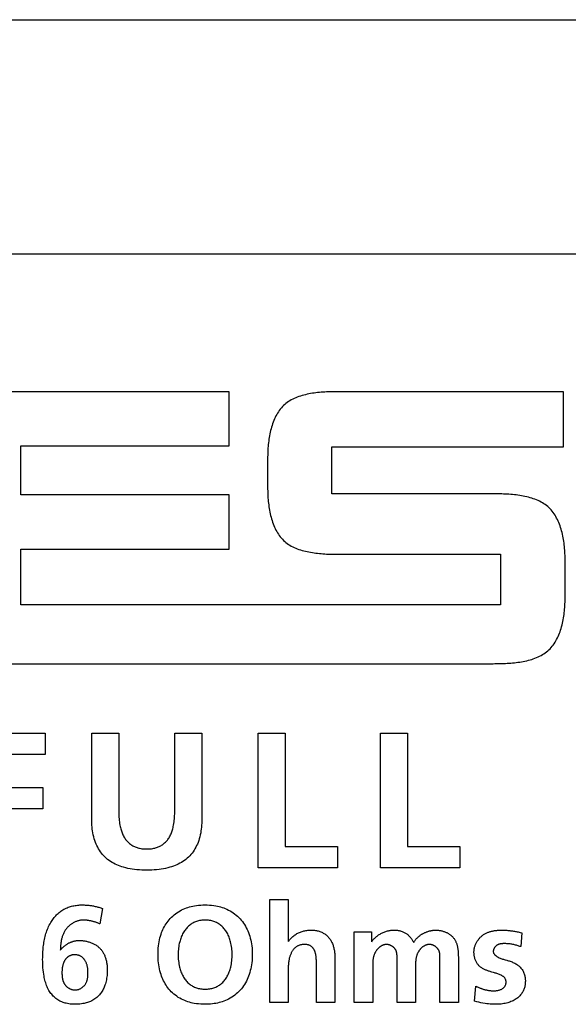
# Model space of a CAD drawing. Units: millimetres. Extents: x -422 to 966, y -370 to 714.
# Drawn here: x 841 to 855, y 180 to 205 of the extents above; entities that cross this region are included whole.
import ezdxf

# ---------------------------------------------------------------- set-up
doc = ezdxf.new("R2010")
doc.units = ezdxf.units.MM
doc.header["$LTSCALE"] = 23.1
doc.layers.get('0').update_dxf_attribs({"linetype": 'CONTINUOUS'})

msp = doc.modelspace()

# ---------------------------------------------------------------- linework, layer by layer
at = {"color": 7, "linetype": 'Continuous'}
for p, q in [((817.277, 204.77), (895.277, 204.77)), ((817.277, 198.77), (895.277, 198.77)), ((845.903, 195.239), (838.726, 195.239)), ((845.903, 193.85), (845.903, 195.239)), ((854.457, 195.239), (848.702, 195.239)), ((854.457, 193.823), (854.457, 195.239)), ((840.568, 192.595), (840.568, 193.85)), ((840.568, 193.85), (845.903, 193.85)), ((848.528, 192.622), (848.528, 193.823)), ((848.528, 193.823), (854.457, 193.823)), ((846.886, 193.529), (846.886, 192.782)), ((845.903, 192.595), (840.568, 192.595)), ((845.903, 191.207), (845.903, 192.595)), ((852.657, 192.622), (848.528, 192.622)), ((840.568, 189.779), (840.568, 191.207)), ((840.568, 191.207), (845.903, 191.207)), ((848.702, 191.073), (852.845, 191.073)), ((852.845, 191.073), (852.845, 189.779)), ((854.5, 189.979), (854.5, 190.913)), ((852.845, 189.779), (840.568, 189.779)), ((838.726, 188.27), (852.657, 188.27)), ((839.273, 186.488), (841.19, 186.488)), ((841.19, 186.488), (841.19, 185.944)), ((842.384, 184.284), (842.384, 186.488)), ((842.384, 186.488), (843.076, 186.488)), ((843.076, 186.488), (843.076, 184.496)), ((844.509, 184.496), (844.509, 186.488)), ((844.509, 186.488), (845.201, 186.488)), ((845.201, 186.488), (845.201, 184.284)), ((846.641, 183.039), (846.641, 186.488)), ((846.641, 186.488), (847.333, 186.488)), ((847.333, 186.488), (847.333, 183.582)), ((849.778, 183.039), (849.778, 186.488)), ((849.778, 186.488), (850.469, 186.488)), ((850.469, 186.488), (850.469, 183.582)), ((841.19, 185.944), (839.964, 185.944)), ((839.964, 185.094), (841.131, 185.094)), ((841.131, 185.094), (841.131, 184.551)), ((841.131, 184.551), (839.964, 184.551)), ((847.333, 183.582), (848.672, 183.582)), ((848.672, 183.582), (848.672, 183.039)), ((850.469, 183.582), (851.808, 183.582)), ((851.808, 183.582), (851.808, 183.039)), ((848.672, 183.039), (846.641, 183.039)), ((851.808, 183.039), (849.778, 183.039)), ((846.94, 179.585), (846.94, 182.229)), ((846.94, 182.229), (847.413, 182.229)), ((847.413, 182.229), (847.413, 181.154)), ((842.658, 182), (842.595, 181.602)), ((849.101, 179.585), (849.101, 181.4)), ((849.101, 181.4), (849.542, 181.4)), ((849.542, 181.4), (849.542, 181.147)), ((853.346, 181.386), (853.394, 181.376)), ((853.394, 181.376), (853.362, 181.02)), ((848.608, 180.731), (848.608, 179.585)), ((850.198, 180.722), (850.199, 180.741)), ((850.198, 180.694), (850.198, 180.722)), ((850.198, 180.676), (850.198, 180.694)), ((850.198, 179.585), (850.198, 180.676)), ((851.294, 180.694), (851.295, 180.722)), ((851.294, 180.676), (851.294, 180.694)), ((851.294, 179.585), (851.294, 180.676)), ((851.295, 180.722), (851.295, 180.741)), ((851.767, 180.748), (851.767, 179.585)), ((847.413, 180.473), (847.413, 179.585)), ((848.135, 179.585), (848.135, 180.554)), ((849.574, 180.466), (849.574, 179.585)), ((850.67, 180.466), (850.67, 179.585)), ((852.184, 179.62), (852.212, 180.008)), ((847.413, 179.585), (846.94, 179.585)), ((848.608, 179.585), (848.135, 179.585)), ((849.574, 179.585), (849.101, 179.585)), ((850.67, 179.585), (850.198, 179.585)), ((851.767, 179.585), (851.294, 179.585))]:
    msp.add_line(p, q, dxfattribs=at)
for points in [[(848.702, 195.239), (848.659, 195.239), (848.615, 195.239), (848.571, 195.238), (848.527, 195.237), (848.482, 195.236), (848.438, 195.234), (848.392, 195.232), (848.347, 195.23), (848.302, 195.227), (848.256, 195.223), (848.211, 195.219), (848.165, 195.215), (848.12, 195.209), (848.075, 195.203), (848.03, 195.197), (847.986, 195.189), (847.941, 195.181), (847.897, 195.172), (847.854, 195.162), (847.811, 195.151), (847.769, 195.139), (847.727, 195.127), (847.686, 195.113), (847.645, 195.098), (847.606, 195.082), (847.567, 195.065), (847.529, 195.047), (847.492, 195.028), (847.456, 195.007), (847.421, 194.986), (847.387, 194.962), (847.355, 194.938), (847.323, 194.912), (847.293, 194.885), (847.264, 194.856), (847.237, 194.826), (847.21, 194.794), (847.185, 194.761), (847.162, 194.727), (847.139, 194.692), (847.118, 194.656), (847.097, 194.619), (847.078, 194.58), (847.06, 194.541), (847.043, 194.501), (847.027, 194.46), (847.012, 194.419), (846.998, 194.376), (846.985, 194.333), (846.973, 194.29), (846.962, 194.246), (846.952, 194.202), (846.943, 194.157), (846.934, 194.112), (846.926, 194.067), (846.919, 194.022), (846.913, 193.976), (846.908, 193.931), (846.903, 193.885), (846.899, 193.84), (846.895, 193.795), (846.892, 193.75), (846.89, 193.705), (846.888, 193.66), (846.887, 193.616), (846.886, 193.572), (846.886, 193.529)], [(846.886, 192.782), (846.886, 192.739), (846.887, 192.696), (846.888, 192.651), (846.89, 192.607), (846.892, 192.562), (846.895, 192.517), (846.899, 192.472), (846.903, 192.426), (846.908, 192.381), (846.913, 192.336), (846.919, 192.29), (846.926, 192.245), (846.934, 192.2), (846.943, 192.155), (846.952, 192.11), (846.962, 192.066), (846.973, 192.022), (846.985, 191.979), (846.998, 191.936), (847.012, 191.894), (847.027, 191.852), (847.043, 191.811), (847.06, 191.771), (847.078, 191.732), (847.097, 191.694), (847.118, 191.656), (847.139, 191.62), (847.162, 191.585), (847.185, 191.551), (847.21, 191.518), (847.237, 191.486), (847.264, 191.456), (847.293, 191.427), (847.323, 191.4), (847.355, 191.374), (847.387, 191.35), (847.421, 191.327), (847.456, 191.305), (847.492, 191.284), (847.529, 191.265), (847.567, 191.247), (847.606, 191.23), (847.645, 191.214), (847.686, 191.199), (847.727, 191.186), (847.769, 191.173), (847.811, 191.161), (847.854, 191.15), (847.897, 191.141), (847.941, 191.132), (847.986, 191.123), (848.03, 191.116), (848.075, 191.109), (848.12, 191.103), (848.165, 191.098), (848.211, 191.093), (848.256, 191.089), (848.302, 191.086), (848.347, 191.083), (848.392, 191.08), (848.438, 191.078), (848.482, 191.077), (848.527, 191.075), (848.571, 191.074), (848.615, 191.074), (848.659, 191.074), (848.702, 191.073)], [(854.5, 190.913), (854.5, 190.956), (854.499, 191), (854.498, 191.044), (854.496, 191.089), (854.494, 191.134), (854.491, 191.179), (854.487, 191.224), (854.483, 191.269), (854.478, 191.315), (854.472, 191.36), (854.465, 191.406), (854.458, 191.451), (854.45, 191.496), (854.441, 191.541), (854.432, 191.586), (854.421, 191.63), (854.41, 191.674), (854.397, 191.717), (854.384, 191.76), (854.37, 191.802), (854.354, 191.844), (854.338, 191.885), (854.321, 191.925), (854.302, 191.964), (854.283, 192.002), (854.262, 192.039), (854.241, 192.076), (854.218, 192.111), (854.194, 192.145), (854.168, 192.178), (854.142, 192.209), (854.114, 192.239), (854.085, 192.268), (854.054, 192.295), (854.022, 192.321), (853.989, 192.346), (853.955, 192.369), (853.919, 192.391), (853.883, 192.412), (853.845, 192.431), (853.807, 192.449), (853.768, 192.466), (853.727, 192.482), (853.686, 192.497), (853.645, 192.511), (853.602, 192.523), (853.559, 192.535), (853.516, 192.546), (853.472, 192.556), (853.428, 192.565), (853.383, 192.573), (853.337, 192.58), (853.292, 192.587), (853.246, 192.593), (853.2, 192.598), (853.155, 192.602), (853.108, 192.606), (853.062, 192.61), (853.017, 192.613), (852.971, 192.615), (852.925, 192.617), (852.88, 192.619), (852.834, 192.62), (852.789, 192.621), (852.745, 192.621), (852.701, 192.621), (852.657, 192.622)], [(852.657, 188.27), (852.701, 188.271), (852.745, 188.271), (852.789, 188.271), (852.834, 188.272), (852.88, 188.273), (852.925, 188.275), (852.971, 188.277), (853.017, 188.279), (853.062, 188.282), (853.108, 188.286), (853.155, 188.29), (853.2, 188.294), (853.246, 188.299), (853.292, 188.305), (853.337, 188.312), (853.383, 188.319), (853.428, 188.327), (853.472, 188.336), (853.516, 188.346), (853.559, 188.357), (853.602, 188.369), (853.645, 188.381), (853.686, 188.395), (853.727, 188.41), (853.768, 188.426), (853.807, 188.443), (853.845, 188.461), (853.883, 188.48), (853.919, 188.501), (853.955, 188.523), (853.989, 188.546), (854.022, 188.571), (854.054, 188.597), (854.085, 188.624), (854.114, 188.653), (854.142, 188.683), (854.168, 188.715), (854.194, 188.747), (854.218, 188.781), (854.241, 188.817), (854.262, 188.853), (854.283, 188.89), (854.302, 188.928), (854.321, 188.967), (854.338, 189.007), (854.354, 189.048), (854.37, 189.09), (854.384, 189.132), (854.397, 189.175), (854.41, 189.218), (854.421, 189.262), (854.432, 189.306), (854.441, 189.351), (854.45, 189.396), (854.458, 189.441), (854.465, 189.486), (854.472, 189.532), (854.478, 189.577), (854.483, 189.623), (854.487, 189.668), (854.491, 189.713), (854.494, 189.758), (854.496, 189.803), (854.498, 189.848), (854.499, 189.892), (854.5, 189.936), (854.5, 189.979)], [(843.076, 184.496), (843.076, 184.456), (843.077, 184.416), (843.078, 184.376), (843.081, 184.336), (843.084, 184.296), (843.088, 184.255), (843.093, 184.216), (843.098, 184.176), (843.105, 184.136), (843.113, 184.096), (843.119, 184.069), (843.126, 184.042), (843.134, 184.015), (843.142, 183.989), (843.15, 183.962), (843.16, 183.936), (843.17, 183.911), (843.181, 183.885), (843.194, 183.861), (843.207, 183.836), (843.221, 183.812), (843.236, 183.789), (843.25, 183.769), (843.265, 183.749), (843.282, 183.73), (843.298, 183.711), (843.316, 183.694), (843.334, 183.677), (843.353, 183.66), (843.373, 183.645), (843.393, 183.63), (843.414, 183.617), (843.435, 183.604), (843.457, 183.592), (843.478, 183.582), (843.499, 183.573), (843.521, 183.565), (843.543, 183.558), (843.565, 183.551), (843.587, 183.546), (843.61, 183.541), (843.64, 183.535), (843.67, 183.53), (843.7, 183.527), (843.731, 183.525), (843.762, 183.523), (843.792, 183.523), (843.823, 183.523), (843.853, 183.525), (843.884, 183.527), (843.915, 183.53), (843.945, 183.535), (843.975, 183.541), (843.997, 183.546), (844.02, 183.551), (844.042, 183.558), (844.064, 183.565), (844.085, 183.573), (844.107, 183.582), (844.127, 183.592), (844.149, 183.604), (844.171, 183.617), (844.192, 183.63), (844.212, 183.645), (844.231, 183.66), (844.25, 183.677), (844.269, 183.694), (844.286, 183.711), (844.303, 183.73), (844.319, 183.749), (844.335, 183.769), (844.349, 183.789), (844.364, 183.812), (844.378, 183.836), (844.391, 183.861), (844.403, 183.885), (844.414, 183.911), (844.425, 183.936), (844.434, 183.962), (844.443, 183.989), (844.451, 184.015), (844.458, 184.042), (844.465, 184.069), (844.471, 184.096), (844.479, 184.136), (844.486, 184.176), (844.492, 184.216), (844.497, 184.255), (844.501, 184.296), (844.504, 184.336), (844.506, 184.376), (844.508, 184.416), (844.509, 184.456), (844.509, 184.496)], [(845.201, 184.284), (845.2, 184.234), (845.199, 184.183), (845.196, 184.133), (845.192, 184.083), (845.187, 184.033), (845.18, 183.983), (845.172, 183.933), (845.162, 183.883), (845.151, 183.834), (845.137, 183.786), (845.122, 183.738), (845.105, 183.69), (845.088, 183.649), (845.069, 183.608), (845.049, 183.567), (845.026, 183.528), (845.003, 183.49), (844.977, 183.452), (844.951, 183.416), (844.922, 183.381), (844.892, 183.348), (844.861, 183.316), (844.828, 183.285), (844.793, 183.256), (844.757, 183.228), (844.719, 183.203), (844.68, 183.178), (844.64, 183.156), (844.6, 183.135), (844.558, 183.116), (844.516, 183.098), (844.473, 183.082), (844.429, 183.067), (844.385, 183.053), (844.33, 183.038), (844.275, 183.025), (844.219, 183.014), (844.163, 183.005), (844.107, 182.998), (844.044, 182.991), (843.981, 182.986), (843.918, 182.982), (843.855, 182.98), (843.792, 182.979), (843.729, 182.98), (843.666, 182.982), (843.603, 182.986), (843.54, 182.991), (843.478, 182.998), (843.421, 183.005), (843.365, 183.014), (843.31, 183.025), (843.254, 183.038), (843.199, 183.053), (843.155, 183.067), (843.112, 183.082), (843.069, 183.098), (843.027, 183.116), (842.985, 183.135), (842.944, 183.156), (842.904, 183.178), (842.865, 183.203), (842.828, 183.228), (842.791, 183.256), (842.756, 183.285), (842.724, 183.316), (842.692, 183.348), (842.662, 183.381), (842.634, 183.416), (842.607, 183.452), (842.582, 183.49), (842.558, 183.528), (842.536, 183.567), (842.516, 183.608), (842.497, 183.649), (842.48, 183.69), (842.462, 183.738), (842.447, 183.786), (842.434, 183.834), (842.422, 183.883), (842.412, 183.933), (842.404, 183.983), (842.398, 184.033), (842.392, 184.083), (842.388, 184.133), (842.386, 184.183), (842.384, 184.234), (842.384, 184.284)], [(841.129, 180.74), (841.129, 180.779), (841.13, 180.818), (841.132, 180.857), (841.134, 180.896), (841.137, 180.935), (841.14, 180.974), (841.144, 181.013), (841.149, 181.052), (841.154, 181.091), (841.16, 181.13), (841.166, 181.168), (841.174, 181.206), (841.182, 181.244), (841.191, 181.282), (841.201, 181.319), (841.212, 181.356), (841.224, 181.393), (841.237, 181.429), (841.251, 181.465), (841.265, 181.501), (841.281, 181.536), (841.298, 181.57), (841.316, 181.605), (841.336, 181.638), (841.351, 181.664), (841.368, 181.689), (841.385, 181.714), (841.403, 181.739), (841.422, 181.763), (841.441, 181.786), (841.461, 181.809), (841.482, 181.831), (841.503, 181.852), (841.525, 181.873), (841.548, 181.893), (841.572, 181.912), (841.596, 181.93), (841.621, 181.947), (841.646, 181.963), (841.672, 181.978), (841.699, 181.992), (841.726, 182.005), (841.754, 182.017), (841.782, 182.028), (841.811, 182.038), (841.84, 182.047), (841.869, 182.055), (841.899, 182.062), (841.929, 182.068), (841.959, 182.074), (841.989, 182.078), (842.019, 182.082), (842.05, 182.085), (842.08, 182.087), (842.11, 182.088), (842.14, 182.088)], [(842.14, 182.088), (842.164, 182.088), (842.188, 182.087), (842.212, 182.086), (842.236, 182.085), (842.26, 182.084), (842.284, 182.082), (842.308, 182.079), (842.332, 182.076), (842.356, 182.073), (842.379, 182.07), (842.403, 182.066), (842.427, 182.062), (842.45, 182.057), (842.474, 182.052), (842.497, 182.047), (842.521, 182.041), (842.544, 182.035), (842.567, 182.029), (842.59, 182.022), (842.613, 182.015), (842.636, 182.008), (842.658, 182)], [(845.231, 179.543), (845.175, 179.546), (845.119, 179.551), (845.063, 179.558), (845.008, 179.566), (844.967, 179.575), (844.926, 179.584), (844.885, 179.595), (844.845, 179.607), (844.805, 179.621), (844.765, 179.636), (844.723, 179.655), (844.681, 179.675), (844.64, 179.697), (844.6, 179.721), (844.562, 179.747), (844.524, 179.774), (844.488, 179.803), (844.453, 179.834), (844.42, 179.866), (844.388, 179.899), (844.36, 179.932), (844.334, 179.965), (844.309, 179.999), (844.285, 180.035), (844.263, 180.071), (844.242, 180.108), (844.222, 180.146), (844.204, 180.185), (844.188, 180.224), (844.172, 180.264), (844.158, 180.304), (844.143, 180.353), (844.13, 180.402), (844.118, 180.451), (844.109, 180.501), (844.1, 180.551), (844.093, 180.605), (844.088, 180.659), (844.084, 180.713), (844.082, 180.768), (844.081, 180.822), (844.082, 180.877), (844.084, 180.931), (844.088, 180.985), (844.093, 181.04), (844.101, 181.093), (844.109, 181.143), (844.119, 181.193), (844.131, 181.242), (844.144, 181.29), (844.159, 181.338), (844.173, 181.378), (844.189, 181.418), (844.206, 181.456), (844.224, 181.495), (844.244, 181.532), (844.265, 181.569), (844.287, 181.605), (844.311, 181.64), (844.336, 181.674), (844.362, 181.706), (844.39, 181.738), (844.422, 181.771), (844.456, 181.803), (844.491, 181.833), (844.527, 181.862), (844.565, 181.888), (844.604, 181.913), (844.643, 181.937), (844.684, 181.959), (844.726, 181.978), (844.768, 181.997), (844.807, 182.012), (844.847, 182.025), (844.887, 182.037), (844.928, 182.048), (844.969, 182.057), (845.01, 182.065), (845.065, 182.073), (845.12, 182.08), (845.176, 182.085), (845.231, 182.087), (845.287, 182.088)], [(845.287, 182.088), (845.342, 182.087), (845.397, 182.084), (845.451, 182.08), (845.506, 182.073), (845.56, 182.064), (845.601, 182.056), (845.642, 182.047), (845.682, 182.036), (845.722, 182.024), (845.762, 182.01), (845.801, 181.995), (845.843, 181.977), (845.885, 181.956), (845.926, 181.934), (845.966, 181.911), (846.004, 181.885), (846.042, 181.858), (846.079, 181.83), (846.114, 181.799), (846.147, 181.768), (846.179, 181.734), (846.21, 181.699), (846.239, 181.663), (846.267, 181.625), (846.293, 181.586), (846.317, 181.546), (846.339, 181.505), (846.36, 181.463), (846.379, 181.421), (846.397, 181.378), (846.413, 181.334), (846.428, 181.286), (846.442, 181.238), (846.454, 181.189), (846.464, 181.14), (846.473, 181.09), (846.48, 181.037), (846.486, 180.984), (846.49, 180.93), (846.492, 180.876), (846.493, 180.822), (846.492, 180.768), (846.49, 180.715), (846.486, 180.661), (846.48, 180.607), (846.473, 180.554), (846.465, 180.504), (846.454, 180.455), (846.443, 180.405), (846.429, 180.357), (846.414, 180.309), (846.398, 180.264), (846.381, 180.221), (846.362, 180.178), (846.341, 180.135), (846.319, 180.094), (846.295, 180.054), (846.269, 180.014), (846.242, 179.976), (846.213, 179.939), (846.182, 179.903), (846.15, 179.87), (846.116, 179.837), (846.081, 179.807), (846.045, 179.777), (846.008, 179.75), (845.969, 179.724), (845.929, 179.7), (845.888, 179.677), (845.846, 179.657), (845.804, 179.638), (845.765, 179.622), (845.725, 179.608), (845.685, 179.596), (845.644, 179.585), (845.603, 179.575), (845.562, 179.567), (845.517, 179.559), (845.471, 179.553), (845.425, 179.548), (845.379, 179.545), (845.333, 179.543), (845.287, 179.542), (845.231, 179.543)], [(842.165, 181.7), (842.147, 181.7), (842.13, 181.699), (842.112, 181.697), (842.094, 181.695), (842.077, 181.691), (842.059, 181.688), (842.042, 181.683), (842.025, 181.678), (842.007, 181.673), (841.99, 181.666), (841.973, 181.66), (841.957, 181.652), (841.94, 181.644), (841.924, 181.636), (841.908, 181.627), (841.892, 181.617), (841.876, 181.608), (841.861, 181.597), (841.846, 181.586), (841.831, 181.575), (841.817, 181.563), (841.803, 181.551), (841.789, 181.539), (841.776, 181.526), (841.764, 181.513), (841.751, 181.499), (841.74, 181.486), (841.728, 181.471), (841.718, 181.457), (841.706, 181.44), (841.695, 181.423), (841.685, 181.406), (841.675, 181.388), (841.666, 181.37), (841.658, 181.352), (841.65, 181.334), (841.643, 181.315), (841.636, 181.296), (841.63, 181.277), (841.624, 181.258), (841.618, 181.239), (841.613, 181.219), (841.609, 181.199), (841.605, 181.179), (841.601, 181.16), (841.598, 181.14), (841.595, 181.119), (841.592, 181.099), (841.59, 181.079), (841.588, 181.059), (841.586, 181.039), (841.584, 181.019), (841.583, 180.999), (841.582, 180.979), (841.581, 180.959), (841.58, 180.939)], [(842.595, 181.602), (842.58, 181.608), (842.565, 181.614), (842.55, 181.62), (842.534, 181.626), (842.519, 181.632), (842.503, 181.638), (842.488, 181.643), (842.472, 181.648), (842.456, 181.653), (842.44, 181.658), (842.424, 181.662), (842.408, 181.667), (842.392, 181.671), (842.376, 181.675), (842.36, 181.678), (842.344, 181.682), (842.328, 181.685), (842.312, 181.688), (842.295, 181.69), (842.279, 181.692), (842.263, 181.694), (842.247, 181.696), (842.23, 181.698), (842.214, 181.699), (842.197, 181.7), (842.181, 181.7), (842.165, 181.7)], [(845.287, 181.7), (845.258, 181.7), (845.229, 181.698), (845.201, 181.695), (845.172, 181.692), (845.144, 181.687), (845.116, 181.68), (845.091, 181.674), (845.067, 181.666), (845.042, 181.657), (845.018, 181.647), (844.995, 181.636), (844.972, 181.624), (844.949, 181.61), (844.927, 181.596), (844.905, 181.58), (844.884, 181.563), (844.863, 181.546), (844.844, 181.527), (844.825, 181.508), (844.807, 181.488), (844.789, 181.467), (844.773, 181.446), (844.757, 181.424), (844.741, 181.398), (844.725, 181.371), (844.71, 181.344), (844.696, 181.317), (844.684, 181.289), (844.672, 181.26), (844.661, 181.231), (844.652, 181.202), (844.643, 181.172), (844.635, 181.142), (844.625, 181.103), (844.617, 181.064), (844.611, 181.024), (844.605, 180.984), (844.601, 180.943), (844.598, 180.903), (844.596, 180.863), (844.596, 180.822), (844.596, 180.781), (844.597, 180.74), (844.6, 180.699), (844.604, 180.658), (844.609, 180.617), (844.615, 180.576), (844.623, 180.536), (844.632, 180.495), (844.64, 180.465), (844.648, 180.435), (844.658, 180.405), (844.668, 180.376), (844.68, 180.347), (844.692, 180.319), (844.705, 180.291), (844.72, 180.263), (844.735, 180.236), (844.752, 180.21), (844.768, 180.187), (844.784, 180.166), (844.801, 180.145), (844.819, 180.125), (844.838, 180.105), (844.857, 180.086), (844.878, 180.069), (844.899, 180.052), (844.921, 180.036), (844.943, 180.021), (844.966, 180.007), (844.989, 179.995), (845.013, 179.984), (845.037, 179.974), (845.062, 179.965), (845.087, 179.957), (845.112, 179.95), (845.141, 179.944), (845.17, 179.939), (845.199, 179.935), (845.228, 179.932), (845.257, 179.931), (845.287, 179.93)], [(845.287, 179.93), (845.316, 179.931), (845.345, 179.932), (845.375, 179.935), (845.404, 179.939), (845.433, 179.944), (845.461, 179.95), (845.486, 179.957), (845.511, 179.965), (845.536, 179.974), (845.56, 179.984), (845.584, 179.995), (845.607, 180.007), (845.63, 180.021), (845.653, 180.036), (845.675, 180.052), (845.696, 180.069), (845.716, 180.086), (845.736, 180.105), (845.755, 180.125), (845.772, 180.145), (845.79, 180.166), (845.806, 180.187), (845.821, 180.21), (845.838, 180.236), (845.854, 180.263), (845.868, 180.291), (845.881, 180.319), (845.894, 180.347), (845.905, 180.376), (845.915, 180.405), (845.925, 180.435), (845.934, 180.465), (845.941, 180.495), (845.95, 180.536), (845.958, 180.576), (845.964, 180.617), (845.969, 180.658), (845.973, 180.699), (845.976, 180.74), (845.977, 180.781), (845.978, 180.822), (845.977, 180.863), (845.975, 180.903), (845.972, 180.943), (845.968, 180.984), (845.963, 181.024), (845.956, 181.064), (845.948, 181.103), (845.939, 181.142), (845.931, 181.172), (845.922, 181.202), (845.912, 181.231), (845.901, 181.26), (845.89, 181.289), (845.877, 181.317), (845.863, 181.344), (845.849, 181.371), (845.833, 181.398), (845.816, 181.424), (845.8, 181.446), (845.784, 181.467), (845.767, 181.488), (845.749, 181.508), (845.73, 181.527), (845.71, 181.546), (845.69, 181.563), (845.669, 181.58), (845.647, 181.596), (845.625, 181.61), (845.601, 181.624), (845.579, 181.636), (845.555, 181.647), (845.531, 181.657), (845.507, 181.666), (845.482, 181.674), (845.457, 181.68), (845.429, 181.687), (845.401, 181.692), (845.373, 181.695), (845.344, 181.698), (845.315, 181.7), (845.287, 181.7)], [(847.42, 181.154), (847.434, 181.174), (847.449, 181.193), (847.465, 181.212), (847.481, 181.23), (847.499, 181.248), (847.517, 181.265), (847.535, 181.282), (847.554, 181.297), (847.574, 181.312), (847.594, 181.326), (847.615, 181.34), (847.636, 181.353), (847.658, 181.364), (847.679, 181.375), (847.701, 181.385), (847.723, 181.394), (847.746, 181.402), (847.768, 181.41), (847.791, 181.417), (847.814, 181.422), (847.839, 181.428), (847.864, 181.432), (847.889, 181.436), (847.915, 181.439), (847.94, 181.441), (847.966, 181.442), (847.991, 181.443), (848.015, 181.443), (848.039, 181.442), (848.062, 181.44), (848.086, 181.438), (848.11, 181.435), (848.133, 181.431), (848.157, 181.426), (848.18, 181.421), (848.202, 181.414), (848.225, 181.407), (848.247, 181.398), (848.269, 181.389), (848.289, 181.379), (848.309, 181.369), (848.328, 181.358), (848.346, 181.345), (848.365, 181.333), (848.382, 181.319), (848.399, 181.304), (848.416, 181.289), (848.431, 181.274), (848.447, 181.257), (848.461, 181.24), (848.475, 181.222), (848.488, 181.203), (848.501, 181.183), (848.512, 181.163), (848.523, 181.143), (848.533, 181.122), (848.543, 181.1), (848.551, 181.078), (848.559, 181.056), (848.567, 181.034), (848.573, 181.011), (848.579, 180.988), (848.584, 180.965), (848.589, 180.942), (848.593, 180.918), (848.597, 180.895), (848.6, 180.871), (848.603, 180.848), (848.605, 180.824), (848.606, 180.801), (848.607, 180.777), (848.608, 180.754), (848.608, 180.731)], [(849.549, 181.147), (849.562, 181.165), (849.575, 181.182), (849.589, 181.2), (849.604, 181.216), (849.619, 181.232), (849.635, 181.248), (849.651, 181.263), (849.669, 181.278), (849.686, 181.292), (849.704, 181.306), (849.723, 181.319), (849.742, 181.331), (849.762, 181.343), (849.782, 181.354), (849.802, 181.365), (849.823, 181.375), (849.844, 181.385), (849.865, 181.393), (849.887, 181.401), (849.909, 181.409), (849.931, 181.416), (849.953, 181.422), (849.975, 181.427), (849.998, 181.432), (850.02, 181.436), (850.043, 181.439), (850.066, 181.441), (850.088, 181.443), (850.109, 181.444), (850.129, 181.444), (850.149, 181.443), (850.169, 181.442), (850.189, 181.441), (850.209, 181.438), (850.229, 181.435), (850.249, 181.431), (850.268, 181.427), (850.287, 181.422), (850.306, 181.416), (850.325, 181.41), (850.343, 181.403), (850.361, 181.395), (850.379, 181.386), (850.396, 181.377), (850.413, 181.367), (850.43, 181.356), (850.447, 181.344), (850.463, 181.332), (850.479, 181.319), (850.494, 181.305), (850.509, 181.29), (850.523, 181.275), (850.537, 181.26), (850.55, 181.244), (850.562, 181.228), (850.574, 181.211), (850.586, 181.194), (850.596, 181.176), (850.606, 181.158), (850.616, 181.14), (850.625, 181.122)], [(850.625, 181.122), (850.631, 181.135), (850.638, 181.147), (850.646, 181.16), (850.654, 181.172), (850.662, 181.184), (850.671, 181.196), (850.68, 181.208), (850.69, 181.219), (850.7, 181.23), (850.71, 181.241), (850.721, 181.251), (850.732, 181.262), (850.743, 181.272), (850.755, 181.282), (850.766, 181.292), (850.779, 181.301), (850.791, 181.31), (850.804, 181.319), (850.816, 181.327), (850.83, 181.336), (850.843, 181.344), (850.856, 181.352), (850.87, 181.359), (850.884, 181.366), (850.898, 181.373), (850.912, 181.38), (850.926, 181.386), (850.941, 181.392), (850.955, 181.398), (850.97, 181.403), (850.985, 181.408), (850.999, 181.413), (851.014, 181.417), (851.029, 181.421), (851.044, 181.425), (851.059, 181.428), (851.074, 181.431), (851.089, 181.434), (851.104, 181.436), (851.118, 181.438), (851.133, 181.44), (851.148, 181.441), (851.163, 181.442), (851.177, 181.443), (851.192, 181.443)], [(851.192, 181.443), (851.209, 181.443), (851.227, 181.442), (851.244, 181.441), (851.262, 181.439), (851.279, 181.436), (851.297, 181.434), (851.315, 181.43), (851.332, 181.426), (851.35, 181.422), (851.367, 181.417), (851.384, 181.412), (851.402, 181.406), (851.419, 181.4), (851.436, 181.393), (851.452, 181.386), (851.469, 181.378), (851.485, 181.37), (851.5, 181.362), (851.516, 181.353), (851.531, 181.343), (851.546, 181.333), (851.56, 181.323), (851.574, 181.312), (851.588, 181.301), (851.601, 181.289), (851.613, 181.277), (851.625, 181.265), (851.637, 181.252), (851.647, 181.239), (851.657, 181.225), (851.667, 181.212), (851.676, 181.198), (851.684, 181.183), (851.692, 181.168), (851.699, 181.153), (851.706, 181.138), (851.713, 181.122), (851.718, 181.107), (851.724, 181.091), (851.729, 181.074), (851.734, 181.058), (851.738, 181.041), (851.742, 181.024), (851.745, 181.007), (851.749, 180.99), (851.752, 180.973), (851.754, 180.956), (851.756, 180.938), (851.758, 180.921), (851.76, 180.904), (851.762, 180.886), (851.763, 180.869), (851.764, 180.851), (851.765, 180.834), (851.766, 180.816), (851.766, 180.799), (851.766, 180.782), (851.767, 180.765), (851.767, 180.748)], [(852.167, 180.879), (852.167, 180.897), (852.168, 180.914), (852.17, 180.932), (852.172, 180.95), (852.175, 180.968), (852.179, 180.986), (852.183, 181.004), (852.188, 181.021), (852.194, 181.039), (852.2, 181.056), (852.207, 181.074), (852.215, 181.091), (852.222, 181.107), (852.231, 181.124), (852.24, 181.14), (852.249, 181.156), (852.259, 181.172), (852.27, 181.188), (852.281, 181.203), (852.292, 181.217), (852.304, 181.232), (852.317, 181.245), (852.329, 181.259), (852.342, 181.272), (852.356, 181.284), (852.37, 181.296), (852.384, 181.308), (852.399, 181.319), (852.414, 181.329), (852.43, 181.339), (852.446, 181.349), (852.462, 181.358), (852.479, 181.366), (852.496, 181.374), (852.513, 181.381), (852.53, 181.388), (852.547, 181.394), (852.565, 181.4), (852.583, 181.406), (852.601, 181.411), (852.619, 181.415), (852.637, 181.419), (852.656, 181.423), (852.674, 181.427), (852.693, 181.43), (852.712, 181.432), (852.73, 181.435), (852.749, 181.437), (852.768, 181.438), (852.786, 181.44), (852.805, 181.441), (852.824, 181.442), (852.842, 181.442), (852.861, 181.443), (852.879, 181.443)], [(852.879, 181.443), (852.901, 181.443), (852.923, 181.442), (852.945, 181.442), (852.967, 181.441), (852.988, 181.44), (853.01, 181.439), (853.032, 181.437), (853.057, 181.435), (853.081, 181.432), (853.105, 181.429), (853.129, 181.426), (853.153, 181.422), (853.178, 181.418), (853.202, 181.414), (853.226, 181.41), (853.25, 181.405), (853.274, 181.401), (853.298, 181.396), (853.322, 181.391), (853.346, 181.386)], [(841.587, 180.932), (841.595, 180.943), (841.603, 180.954), (841.612, 180.965), (841.621, 180.975), (841.63, 180.986), (841.64, 180.996), (841.65, 181.006), (841.66, 181.016), (841.671, 181.025), (841.681, 181.035), (841.692, 181.044), (841.704, 181.053), (841.715, 181.061), (841.727, 181.069), (841.739, 181.077), (841.751, 181.085), (841.764, 181.093), (841.776, 181.1), (841.789, 181.107), (841.802, 181.114), (841.815, 181.12), (841.828, 181.126), (841.842, 181.132), (841.855, 181.137), (841.869, 181.142), (841.882, 181.147), (841.896, 181.152), (841.91, 181.156), (841.924, 181.16), (841.938, 181.163), (841.952, 181.166), (841.965, 181.169), (841.979, 181.172), (841.993, 181.174), (842.007, 181.175), (842.021, 181.177), (842.035, 181.178), (842.049, 181.178), (842.063, 181.178)], [(842.063, 181.178), (842.083, 181.178), (842.104, 181.177), (842.125, 181.176), (842.145, 181.174), (842.166, 181.172), (842.187, 181.169), (842.208, 181.166), (842.229, 181.162), (842.25, 181.158), (842.27, 181.153), (842.291, 181.147), (842.311, 181.142), (842.332, 181.135), (842.352, 181.128), (842.372, 181.121), (842.391, 181.112), (842.411, 181.104), (842.43, 181.095), (842.448, 181.085), (842.467, 181.075), (842.485, 181.064), (842.502, 181.053), (842.519, 181.041), (842.536, 181.029), (842.552, 181.016), (842.567, 181.002), (842.582, 180.988), (842.597, 180.973), (842.61, 180.959), (842.623, 180.943), (842.635, 180.928), (842.647, 180.912), (842.658, 180.895), (842.669, 180.878), (842.679, 180.861), (842.689, 180.843), (842.698, 180.825), (842.707, 180.806), (842.715, 180.788), (842.722, 180.769), (842.729, 180.749), (842.736, 180.73), (842.742, 180.71), (842.748, 180.69), (842.753, 180.67), (842.758, 180.65), (842.762, 180.63), (842.766, 180.61), (842.769, 180.589), (842.772, 180.569), (842.775, 180.549), (842.777, 180.528), (842.779, 180.508), (842.78, 180.488), (842.781, 180.467), (842.782, 180.447), (842.782, 180.427)], [(848.135, 180.554), (848.135, 180.584), (848.135, 180.613), (848.135, 180.642), (848.134, 180.671), (848.132, 180.7), (848.13, 180.73), (848.129, 180.745), (848.127, 180.761), (848.125, 180.776), (848.123, 180.792), (848.121, 180.807), (848.118, 180.823), (848.114, 180.838), (848.111, 180.853), (848.106, 180.869), (848.101, 180.884), (848.096, 180.899), (848.091, 180.91), (848.086, 180.921), (848.081, 180.932), (848.075, 180.943), (848.069, 180.954), (848.062, 180.964), (848.055, 180.974), (848.048, 180.984), (848.04, 180.993), (848.032, 181.002), (848.023, 181.01), (848.014, 181.018), (848.005, 181.026), (847.995, 181.033), (847.985, 181.039), (847.974, 181.045), (847.963, 181.05), (847.952, 181.055), (847.941, 181.059), (847.929, 181.063), (847.917, 181.066), (847.904, 181.069), (847.892, 181.071), (847.879, 181.073), (847.867, 181.074), (847.854, 181.075), (847.842, 181.076), (847.829, 181.076), (847.814, 181.076), (847.799, 181.075), (847.785, 181.074), (847.77, 181.072), (847.756, 181.07), (847.741, 181.067), (847.727, 181.064), (847.713, 181.06), (847.699, 181.055), (847.685, 181.05), (847.671, 181.044), (847.658, 181.038), (847.645, 181.031), (847.632, 181.023), (847.619, 181.015), (847.607, 181.006), (847.595, 180.996), (847.584, 180.986), (847.573, 180.975), (847.562, 180.964), (847.552, 180.952), (847.542, 180.94), (847.533, 180.928), (847.524, 180.915), (847.515, 180.902), (847.507, 180.889), (847.5, 180.876), (847.492, 180.862), (847.484, 180.845), (847.476, 180.828), (847.469, 180.81), (847.463, 180.793), (847.457, 180.775), (847.451, 180.757), (847.446, 180.739), (847.441, 180.721), (847.437, 180.702), (847.433, 180.684), (847.43, 180.666), (847.425, 180.638), (847.421, 180.611), (847.418, 180.584), (847.416, 180.556), (847.414, 180.528), (847.413, 180.501), (847.413, 180.473)], [(849.926, 181.076), (849.915, 181.076), (849.905, 181.075), (849.894, 181.074), (849.884, 181.072), (849.873, 181.07), (849.863, 181.067), (849.852, 181.064), (849.842, 181.06), (849.832, 181.056), (849.822, 181.052), (849.812, 181.047), (849.802, 181.042), (849.793, 181.036), (849.783, 181.03), (849.774, 181.024), (849.764, 181.017), (849.755, 181.011), (849.746, 181.003), (849.738, 180.996), (849.729, 180.988), (849.721, 180.98), (849.712, 180.972), (849.704, 180.964), (849.697, 180.955), (849.689, 180.946), (849.682, 180.937), (849.675, 180.928), (849.668, 180.918), (849.661, 180.909), (849.655, 180.899), (849.649, 180.89), (849.643, 180.88), (849.638, 180.87), (849.632, 180.86), (849.626, 180.846), (849.62, 180.833), (849.614, 180.82), (849.609, 180.806), (849.605, 180.792), (849.6, 180.778), (849.597, 180.765), (849.593, 180.751), (849.59, 180.737), (849.587, 180.723), (849.585, 180.709), (849.583, 180.695), (849.581, 180.68), (849.579, 180.666), (849.578, 180.652), (849.577, 180.638), (849.576, 180.623), (849.575, 180.609), (849.575, 180.595), (849.574, 180.581), (849.574, 180.566), (849.574, 180.552), (849.574, 180.538), (849.574, 180.523), (849.574, 180.466)], [(850.199, 180.741), (850.199, 180.75), (850.199, 180.759), (850.198, 180.768), (850.198, 180.778), (850.198, 180.787), (850.198, 180.796), (850.197, 180.805), (850.196, 180.814), (850.196, 180.824), (850.195, 180.833), (850.193, 180.842), (850.192, 180.851), (850.19, 180.859), (850.188, 180.868), (850.186, 180.877), (850.184, 180.886), (850.181, 180.894), (850.179, 180.902), (850.175, 180.911), (850.172, 180.919), (850.168, 180.927), (850.164, 180.935), (850.159, 180.943), (850.154, 180.95), (850.149, 180.958), (850.144, 180.965), (850.138, 180.972), (850.132, 180.979), (850.126, 180.986), (850.119, 180.993), (850.112, 180.999), (850.105, 181.006), (850.098, 181.012), (850.09, 181.017), (850.083, 181.023), (850.075, 181.028), (850.067, 181.033), (850.059, 181.038), (850.05, 181.043), (850.042, 181.047), (850.033, 181.051), (850.025, 181.055), (850.016, 181.059), (850.007, 181.062), (849.998, 181.065), (849.989, 181.067), (849.98, 181.07), (849.971, 181.072), (849.962, 181.073), (849.953, 181.074), (849.944, 181.075), (849.935, 181.076), (849.926, 181.076)], [(851.023, 181.076), (851.012, 181.076), (851.001, 181.075), (850.991, 181.074), (850.98, 181.072), (850.97, 181.07), (850.959, 181.067), (850.949, 181.064), (850.939, 181.06), (850.929, 181.056), (850.919, 181.052), (850.909, 181.047), (850.899, 181.042), (850.889, 181.036), (850.88, 181.03), (850.87, 181.024), (850.861, 181.017), (850.852, 181.011), (850.843, 181.003), (850.834, 180.996), (850.826, 180.988), (850.817, 180.98), (850.809, 180.972), (850.801, 180.964), (850.793, 180.955), (850.786, 180.946), (850.778, 180.937), (850.771, 180.928), (850.764, 180.918), (850.758, 180.909), (850.752, 180.899), (850.745, 180.89), (850.74, 180.88), (850.734, 180.87), (850.729, 180.86), (850.722, 180.846), (850.716, 180.833), (850.711, 180.82), (850.706, 180.806), (850.701, 180.792), (850.697, 180.778), (850.693, 180.765), (850.69, 180.751), (850.687, 180.737), (850.684, 180.723), (850.681, 180.709), (850.679, 180.695), (850.678, 180.68), (850.676, 180.666), (850.675, 180.652), (850.674, 180.638), (850.673, 180.623), (850.672, 180.609), (850.671, 180.595), (850.671, 180.581), (850.671, 180.566), (850.67, 180.552), (850.67, 180.538), (850.67, 180.523), (850.67, 180.466)], [(851.295, 180.741), (851.295, 180.75), (851.295, 180.759), (851.295, 180.768), (851.295, 180.778), (851.295, 180.787), (851.294, 180.796), (851.294, 180.805), (851.293, 180.814), (851.292, 180.824), (851.291, 180.833), (851.29, 180.842), (851.289, 180.851), (851.287, 180.859), (851.285, 180.868), (851.283, 180.877), (851.281, 180.886), (851.278, 180.894), (851.275, 180.902), (851.272, 180.911), (851.268, 180.919), (851.265, 180.927), (851.26, 180.935), (851.256, 180.943), (851.251, 180.95), (851.246, 180.958), (851.24, 180.965), (851.235, 180.972), (851.229, 180.979), (851.222, 180.986), (851.216, 180.993), (851.209, 180.999), (851.202, 181.006), (851.194, 181.012), (851.187, 181.017), (851.179, 181.023), (851.171, 181.028), (851.163, 181.033), (851.155, 181.038), (851.147, 181.043), (851.138, 181.047), (851.13, 181.051), (851.121, 181.055), (851.112, 181.059), (851.104, 181.062), (851.095, 181.065), (851.086, 181.067), (851.077, 181.07), (851.068, 181.072), (851.059, 181.073), (851.05, 181.074), (851.041, 181.075), (851.032, 181.076), (851.023, 181.076)], [(853.362, 181.02), (853.34, 181.027), (853.318, 181.035), (853.296, 181.042), (853.273, 181.048), (853.251, 181.055), (853.229, 181.061), (853.206, 181.067), (853.184, 181.072), (853.161, 181.077), (853.139, 181.081), (853.117, 181.085), (853.095, 181.088), (853.073, 181.091), (853.051, 181.093), (853.029, 181.095), (853.007, 181.096), (852.984, 181.097), (852.962, 181.097), (852.939, 181.097), (852.929, 181.097), (852.918, 181.097), (852.908, 181.097), (852.897, 181.096), (852.887, 181.095), (852.877, 181.095), (852.867, 181.093), (852.856, 181.092), (852.846, 181.091), (852.836, 181.089), (852.826, 181.086), (852.816, 181.084), (852.807, 181.081), (852.797, 181.078), (852.788, 181.074), (852.779, 181.07), (852.769, 181.065), (852.761, 181.061), (852.752, 181.055), (852.745, 181.05), (852.737, 181.044), (852.731, 181.038), (852.724, 181.032), (852.717, 181.026), (852.711, 181.019), (852.705, 181.012), (852.699, 181.005), (852.694, 180.997), (852.689, 180.989), (852.684, 180.982), (852.68, 180.973), (852.676, 180.965), (852.672, 180.957), (852.669, 180.948), (852.667, 180.94), (852.664, 180.931), (852.663, 180.923), (852.661, 180.914), (852.66, 180.905), (852.66, 180.896)], [(852.66, 180.896), (852.661, 180.885), (852.663, 180.874), (852.666, 180.863), (852.67, 180.853), (852.675, 180.843), (852.682, 180.833), (852.689, 180.823), (852.696, 180.814), (852.705, 180.806), (852.714, 180.797), (852.724, 180.789), (852.734, 180.781), (852.744, 180.774), (852.755, 180.767), (852.766, 180.76), (852.777, 180.754), (852.789, 180.748), (852.811, 180.736), (852.833, 180.727), (852.855, 180.718), (852.876, 180.71), (852.898, 180.702), (852.92, 180.696), (852.942, 180.689), (852.963, 180.683), (853.006, 180.672)], [(842.782, 180.427), (842.781, 180.391), (842.78, 180.354), (842.778, 180.317), (842.775, 180.281), (842.771, 180.244), (842.765, 180.208), (842.759, 180.172), (842.751, 180.136), (842.743, 180.1), (842.732, 180.065), (842.723, 180.037), (842.713, 180.009), (842.703, 179.982), (842.691, 179.956), (842.678, 179.93), (842.665, 179.904), (842.65, 179.879), (842.634, 179.854), (842.618, 179.83), (842.6, 179.807), (842.582, 179.785), (842.56, 179.762), (842.538, 179.74), (842.515, 179.719), (842.49, 179.699), (842.465, 179.681), (842.438, 179.663), (842.411, 179.647), (842.384, 179.632), (842.355, 179.618), (842.327, 179.606), (842.299, 179.595), (842.272, 179.586), (842.244, 179.578), (842.216, 179.57), (842.188, 179.564), (842.159, 179.559), (842.12, 179.553), (842.081, 179.548), (842.042, 179.545), (842.003, 179.543), (841.964, 179.542), (841.93, 179.543), (841.897, 179.544), (841.864, 179.547), (841.83, 179.55), (841.797, 179.555), (841.764, 179.561), (841.732, 179.568), (841.704, 179.575), (841.676, 179.583), (841.649, 179.592), (841.622, 179.603), (841.596, 179.614), (841.57, 179.626), (841.545, 179.64), (841.519, 179.656), (841.494, 179.673), (841.469, 179.691), (841.446, 179.711), (841.423, 179.731), (841.401, 179.752), (841.38, 179.775), (841.36, 179.798), (841.341, 179.822), (841.323, 179.847), (841.306, 179.872), (841.29, 179.899), (841.272, 179.93), (841.256, 179.961), (841.242, 179.993), (841.228, 180.026), (841.216, 180.06), (841.205, 180.093), (841.194, 180.127), (841.185, 180.161), (841.177, 180.196), (841.17, 180.231), (841.163, 180.265), (841.154, 180.318), (841.147, 180.37), (841.141, 180.423), (841.136, 180.476), (841.133, 180.528), (841.13, 180.582), (841.129, 180.635), (841.128, 180.688), (841.129, 180.74)], [(841.939, 180.811), (841.928, 180.811), (841.918, 180.81), (841.907, 180.809), (841.897, 180.807), (841.887, 180.806), (841.877, 180.803), (841.867, 180.801), (841.857, 180.798), (841.847, 180.795), (841.837, 180.791), (841.828, 180.788), (841.818, 180.783), (841.809, 180.779), (841.8, 180.774), (841.791, 180.768), (841.783, 180.763), (841.774, 180.756), (841.766, 180.75), (841.758, 180.743), (841.751, 180.736), (841.743, 180.729), (841.736, 180.721), (841.729, 180.714), (841.722, 180.706), (841.716, 180.697), (841.709, 180.689), (841.703, 180.68), (841.698, 180.672), (841.691, 180.661), (841.685, 180.65), (841.679, 180.639), (841.674, 180.628), (841.668, 180.617), (841.664, 180.605), (841.659, 180.593), (841.655, 180.582), (841.651, 180.57), (841.647, 180.558), (841.644, 180.546), (841.641, 180.533), (841.638, 180.521), (841.636, 180.509), (841.633, 180.496), (841.631, 180.484), (841.63, 180.472), (841.628, 180.459), (841.627, 180.446), (841.625, 180.434), (841.624, 180.421), (841.624, 180.409), (841.623, 180.396), (841.622, 180.384), (841.622, 180.371), (841.622, 180.359), (841.622, 180.346)], [(841.964, 179.909), (841.977, 179.909), (841.99, 179.911), (842.003, 179.912), (842.015, 179.915), (842.028, 179.918), (842.041, 179.922), (842.054, 179.926), (842.066, 179.931), (842.078, 179.936), (842.09, 179.942), (842.102, 179.949), (842.114, 179.956), (842.125, 179.963), (842.136, 179.971), (842.147, 179.98), (842.158, 179.988), (842.168, 179.997), (842.177, 180.007), (842.187, 180.017), (842.196, 180.027), (842.204, 180.037), (842.212, 180.048), (842.221, 180.06), (842.229, 180.073), (842.236, 180.086), (842.243, 180.099), (842.249, 180.113), (842.255, 180.126), (842.26, 180.14), (842.264, 180.154), (842.269, 180.169), (842.272, 180.183), (842.275, 180.198), (842.278, 180.213), (842.281, 180.228), (842.283, 180.243), (842.284, 180.258), (842.286, 180.273), (842.287, 180.288), (842.288, 180.304), (842.288, 180.319), (842.288, 180.335), (842.288, 180.35), (842.288, 180.367), (842.288, 180.384), (842.287, 180.401), (842.286, 180.418), (842.284, 180.435), (842.283, 180.452), (842.28, 180.469), (842.278, 180.485), (842.275, 180.502), (842.271, 180.518), (842.268, 180.535), (842.263, 180.551), (842.258, 180.566), (842.253, 180.582), (842.247, 180.598), (842.241, 180.613), (842.234, 180.628), (842.226, 180.642), (842.218, 180.657), (842.209, 180.671), (842.202, 180.682), (842.194, 180.693), (842.186, 180.703), (842.177, 180.714), (842.168, 180.723), (842.158, 180.733), (842.148, 180.742), (842.138, 180.751), (842.128, 180.759), (842.117, 180.766), (842.105, 180.773), (842.094, 180.78), (842.082, 180.785), (842.07, 180.79), (842.058, 180.795), (842.045, 180.799), (842.032, 180.802), (842.019, 180.805), (842.006, 180.808), (841.993, 180.809), (841.98, 180.811), (841.967, 180.811), (841.953, 180.812), (841.939, 180.811)], [(852.666, 180.357), (852.622, 180.369), (852.6, 180.375), (852.577, 180.382), (852.559, 180.388), (852.541, 180.394), (852.522, 180.4), (852.504, 180.406), (852.486, 180.413), (852.468, 180.42), (852.451, 180.428), (852.433, 180.436), (852.416, 180.444), (852.4, 180.453), (852.383, 180.463), (852.367, 180.473), (852.352, 180.483), (852.337, 180.495), (852.322, 180.506), (852.308, 180.519), (852.295, 180.532), (852.282, 180.546), (852.271, 180.56), (852.259, 180.575), (852.249, 180.59), (852.239, 180.606), (852.23, 180.623), (852.221, 180.64), (852.213, 180.657), (852.206, 180.674), (852.199, 180.692), (852.193, 180.711), (852.187, 180.729), (852.182, 180.748), (852.178, 180.766), (852.175, 180.785), (852.172, 180.804), (852.169, 180.823), (852.168, 180.841), (852.167, 180.86), (852.167, 180.879)], [(853.006, 180.672), (853.028, 180.666), (853.049, 180.66), (853.071, 180.653), (853.095, 180.645), (853.118, 180.637), (853.142, 180.627), (853.165, 180.617), (853.189, 180.607), (853.211, 180.595), (853.234, 180.583), (853.255, 180.569), (853.277, 180.555), (853.297, 180.54), (853.317, 180.524), (853.336, 180.508), (853.353, 180.49), (853.37, 180.471), (853.386, 180.452), (853.4, 180.432), (853.414, 180.411), (853.426, 180.389), (853.437, 180.367), (853.447, 180.344), (853.455, 180.322), (853.462, 180.299), (853.467, 180.276), (853.472, 180.253), (853.476, 180.23), (853.479, 180.206), (853.481, 180.182), (853.482, 180.159), (853.482, 180.135), (853.481, 180.11), (853.48, 180.085), (853.478, 180.061), (853.474, 180.036), (853.47, 180.012), (853.465, 179.988), (853.459, 179.966), (853.453, 179.945), (853.445, 179.924), (853.437, 179.904), (853.427, 179.883), (853.417, 179.864), (853.404, 179.842), (853.39, 179.821), (853.375, 179.801), (853.359, 179.781), (853.342, 179.762), (853.324, 179.744), (853.305, 179.727), (853.286, 179.71), (853.266, 179.695), (853.245, 179.68), (853.22, 179.664), (853.195, 179.649), (853.168, 179.635), (853.142, 179.623), (853.114, 179.611), (853.087, 179.601), (853.058, 179.592), (853.03, 179.583), (853.001, 179.575), (852.967, 179.567), (852.932, 179.561), (852.897, 179.555), (852.862, 179.55), (852.826, 179.547), (852.791, 179.544), (852.756, 179.543), (852.72, 179.542), (852.675, 179.543), (852.63, 179.545), (852.584, 179.548), (852.539, 179.552), (852.494, 179.558), (852.45, 179.564), (852.396, 179.573), (852.343, 179.583), (852.29, 179.594), (852.237, 179.607), (852.184, 179.62)], [(841.622, 180.346), (841.622, 180.335), (841.622, 180.324), (841.622, 180.313), (841.623, 180.302), (841.623, 180.291), (841.624, 180.28), (841.625, 180.269), (841.626, 180.258), (841.627, 180.246), (841.628, 180.235), (841.63, 180.224), (841.632, 180.213), (841.634, 180.202), (841.636, 180.191), (841.639, 180.18), (841.641, 180.169), (841.644, 180.159), (841.647, 180.148), (841.651, 180.138), (841.654, 180.127), (841.658, 180.117), (841.663, 180.107), (841.667, 180.097), (841.672, 180.087), (841.677, 180.077), (841.683, 180.068), (841.689, 180.058), (841.695, 180.049), (841.702, 180.04), (841.709, 180.032), (841.716, 180.023), (841.723, 180.015), (841.731, 180.007), (841.739, 180), (841.748, 179.992), (841.757, 179.985), (841.766, 179.978), (841.775, 179.971), (841.784, 179.965), (841.794, 179.959), (841.804, 179.953), (841.814, 179.948), (841.824, 179.943), (841.834, 179.938), (841.845, 179.933), (841.855, 179.929), (841.866, 179.926), (841.877, 179.922), (841.887, 179.919), (841.898, 179.917), (841.909, 179.914), (841.92, 179.912), (841.931, 179.911), (841.942, 179.91), (841.953, 179.909), (841.964, 179.909)], [(852.678, 179.888), (852.695, 179.888), (852.712, 179.889), (852.729, 179.89), (852.747, 179.892), (852.764, 179.895), (852.781, 179.898), (852.798, 179.902), (852.814, 179.906), (852.831, 179.912), (852.847, 179.918), (852.863, 179.925), (852.878, 179.933), (852.889, 179.939), (852.901, 179.947), (852.911, 179.954), (852.922, 179.963), (852.931, 179.971), (852.94, 179.981), (852.949, 179.991), (852.957, 180.001), (852.963, 180.012), (852.969, 180.023), (852.974, 180.035), (852.979, 180.047), (852.982, 180.059), (852.985, 180.072), (852.987, 180.084), (852.988, 180.097), (852.988, 180.11), (852.988, 180.122), (852.987, 180.134), (852.985, 180.145), (852.982, 180.156), (852.979, 180.168), (852.975, 180.179), (852.97, 180.189), (852.965, 180.199), (852.959, 180.209), (852.953, 180.218), (852.946, 180.227), (852.938, 180.236), (852.929, 180.244), (852.92, 180.251), (852.911, 180.258), (852.901, 180.265), (852.891, 180.271), (852.881, 180.277), (852.87, 180.283), (852.86, 180.288), (852.839, 180.298), (852.818, 180.307), (852.796, 180.316), (852.775, 180.324), (852.754, 180.331), (852.732, 180.338), (852.71, 180.344), (852.688, 180.351), (852.666, 180.357)], [(852.212, 180.008), (852.228, 180), (852.243, 179.993), (852.259, 179.986), (852.275, 179.979), (852.291, 179.972), (852.307, 179.965), (852.323, 179.959), (852.339, 179.953), (852.356, 179.947), (852.372, 179.941), (852.389, 179.936), (852.405, 179.931), (852.422, 179.926), (852.439, 179.921), (852.456, 179.917), (852.472, 179.913), (852.489, 179.909), (852.506, 179.905), (852.523, 179.902), (852.541, 179.899), (852.558, 179.897), (852.575, 179.894), (852.592, 179.892), (852.609, 179.891), (852.626, 179.89), (852.643, 179.889), (852.661, 179.888), (852.678, 179.888)]]:
    msp.add_lwpolyline(points, dxfattribs=at)

doc.saveas('drawing.dxf')
